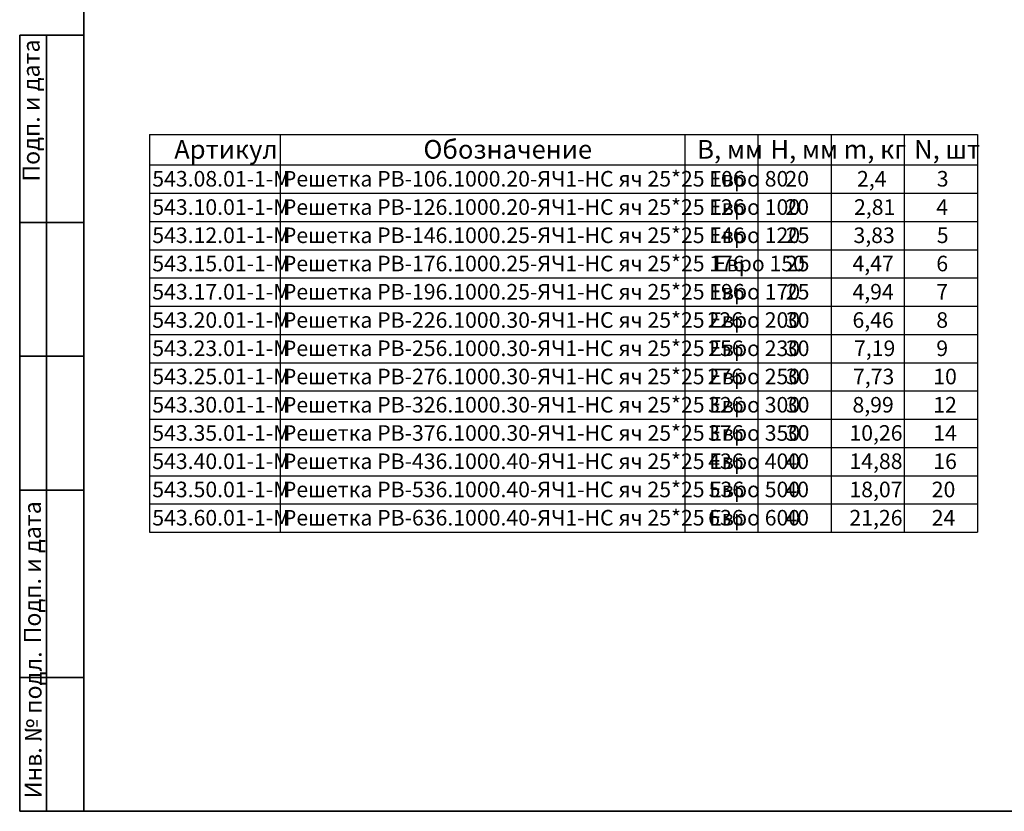
# Model space of a CAD drawing. Units: millimetres. Extents: x 80 to 4716, y 12 to 2910.
# Drawn here: x 80 to 1919, y 50 to 1529 of the extents above; entities that cross this region are included whole.
import ezdxf

# ---------------------------------------------------------------- set-up
doc = ezdxf.new("R2010")
doc.units = ezdxf.units.MM
doc.header["$LTSCALE"] = 10
doc.linetypes.add('SLD-Сплошная', pattern=[0])
doc.layers.add('FORMAT', color=7, linetype='SLD-Сплошная')
doc.styles.add('SLDTEXTSTYLE0', font='GOST type A', dxfattribs={"bigfont": 'bigfont'})
doc.styles.add('SLDTEXTSTYLE2', font='GOST type A')
doc.styles.add('SLDTEXTSTYLE3', font='GOST type A', dxfattribs={"bigfont": 'bigfont'})

# ---------------------------------------------------------------- blocks, each defined once
blk = doc.blocks.new('SW_TABLEANNOTATION_0')
at = {"layer": 'FORMAT', "color": 0}
for p, q in [((0, 0), (0, -57.1)), ((0, 0), (244, 0)), ((244, 0), (244, -57.1)), ((244, 0), (999.5, 0)), ((999.5, 0), (999.5, -57.1)), ((999.5, 0), (1136.2, 0)), ((1136.2, 0), (1136.2, -57.1)), ((1136.2, 0), (1273, 0)), ((1273, 0), (1273, -57.1)), ((1273, 0), (1409.7, 0)), ((1409.7, 0), (1409.7, -57.1)), ((1409.7, 0), (1546.4, 0)), ((1546.4, 0), (1546.4, -57.1)), ((0, -57.1), (0, -109.8)), ((0, -57.1), (244, -57.1)), ((244, -57.1), (244, -109.8)), ((244, -57.1), (999.5, -57.1)), ((999.5, -57.1), (999.5, -109.8)), ((999.5, -57.1), (1136.2, -57.1)), ((1136.2, -57.1), (1136.2, -109.8)), ((1136.2, -57.1), (1273, -57.1)), ((1273, -57.1), (1273, -109.8)), ((1273, -57.1), (1409.7, -57.1)), ((1409.7, -57.1), (1409.7, -109.8)), ((1409.7, -57.1), (1546.4, -57.1)), ((1546.4, -57.1), (1546.4, -109.8)), ((0, -109.8), (0, -162.6)), ((0, -109.8), (244, -109.8)), ((244, -109.8), (244, -162.6)), ((244, -109.8), (999.5, -109.8)), ((999.5, -109.8), (999.5, -162.6)), ((999.5, -109.8), (1136.2, -109.8)), ((1136.2, -109.8), (1136.2, -162.6)), ((1136.2, -109.8), (1273, -109.8)), ((1273, -109.8), (1273, -162.6)), ((1273, -109.8), (1409.7, -109.8)), ((1409.7, -109.8), (1409.7, -162.6)), ((1409.7, -109.8), (1546.4, -109.8)), ((1546.4, -109.8), (1546.4, -162.6)), ((0, -162.6), (0, -215.3)), ((0, -162.6), (244, -162.6)), ((244, -162.6), (244, -215.3)), ((244, -162.6), (999.5, -162.6)), ((999.5, -162.6), (999.5, -215.3)), ((999.5, -162.6), (1136.2, -162.6)), ((1136.2, -162.6), (1136.2, -215.3)), ((1136.2, -162.6), (1273, -162.6)), ((1273, -162.6), (1273, -215.3)), ((1273, -162.6), (1409.7, -162.6)), ((1409.7, -162.6), (1409.7, -215.3)), ((1409.7, -162.6), (1546.4, -162.6)), ((1546.4, -162.6), (1546.4, -215.3)), ((0, -215.3), (0, -268.1)), ((0, -215.3), (244, -215.3)), ((244, -215.3), (244, -268.1)), ((244, -215.3), (999.5, -215.3)), ((999.5, -215.3), (999.5, -268.1)), ((999.5, -215.3), (1136.2, -215.3)), ((1136.2, -215.3), (1136.2, -268.1)), ((1136.2, -215.3), (1273, -215.3)), ((1273, -215.3), (1273, -268.1)), ((1273, -215.3), (1409.7, -215.3)), ((1409.7, -215.3), (1409.7, -268.1)), ((1409.7, -215.3), (1546.4, -215.3)), ((1546.4, -215.3), (1546.4, -268.1)), ((0, -268.1), (0, -320.8)), ((0, -268.1), (244, -268.1)), ((244, -268.1), (244, -320.8)), ((244, -268.1), (999.5, -268.1)), ((999.5, -268.1), (999.5, -320.8)), ((999.5, -268.1), (1136.2, -268.1)), ((1136.2, -268.1), (1136.2, -320.8)), ((1136.2, -268.1), (1273, -268.1)), ((1273, -268.1), (1273, -320.8)), ((1273, -268.1), (1409.7, -268.1)), ((1409.7, -268.1), (1409.7, -320.8)), ((1409.7, -268.1), (1546.4, -268.1)), ((1546.4, -268.1), (1546.4, -320.8)), ((0, -320.8), (0, -373.6)), ((0, -320.8), (244, -320.8)), ((244, -320.8), (244, -373.6)), ((244, -320.8), (999.5, -320.8)), ((999.5, -320.8), (999.5, -373.6)), ((999.5, -320.8), (1136.2, -320.8)), ((1136.2, -320.8), (1136.2, -373.6)), ((1136.2, -320.8), (1273, -320.8)), ((1273, -320.8), (1273, -373.6)), ((1273, -320.8), (1409.7, -320.8)), ((1409.7, -320.8), (1409.7, -373.6)), ((1409.7, -320.8), (1546.4, -320.8)), ((1546.4, -320.8), (1546.4, -373.6)), ((0, -373.6), (0, -426.4)), ((0, -373.6), (244, -373.6)), ((244, -373.6), (244, -426.4)), ((244, -373.6), (999.5, -373.6)), ((999.5, -373.6), (999.5, -426.4)), ((999.5, -373.6), (1136.2, -373.6)), ((1136.2, -373.6), (1136.2, -426.4)), ((1136.2, -373.6), (1273, -373.6)), ((1273, -373.6), (1273, -426.4)), ((1273, -373.6), (1409.7, -373.6)), ((1409.7, -373.6), (1409.7, -426.4)), ((1409.7, -373.6), (1546.4, -373.6)), ((1546.4, -373.6), (1546.4, -426.4)), ((0, -426.4), (0, -479.1)), ((0, -426.4), (244, -426.4)), ((244, -426.4), (244, -479.1)), ((244, -426.4), (999.5, -426.4)), ((999.5, -426.4), (999.5, -479.1)), ((999.5, -426.4), (1136.2, -426.4)), ((1136.2, -426.4), (1136.2, -479.1)), ((1136.2, -426.4), (1273, -426.4)), ((1273, -426.4), (1273, -479.1)), ((1273, -426.4), (1409.7, -426.4)), ((1409.7, -426.4), (1409.7, -479.1)), ((1409.7, -426.4), (1546.4, -426.4)), ((1546.4, -426.4), (1546.4, -479.1)), ((0, -479.1), (0, -531.9)), ((0, -479.1), (244, -479.1)), ((244, -479.1), (244, -531.9)), ((244, -479.1), (999.5, -479.1)), ((999.5, -479.1), (999.5, -531.9)), ((999.5, -479.1), (1136.2, -479.1)), ((1136.2, -479.1), (1136.2, -531.9)), ((1136.2, -479.1), (1273, -479.1)), ((1273, -479.1), (1273, -531.9)), ((1273, -479.1), (1409.7, -479.1)), ((1409.7, -479.1), (1409.7, -531.9)), ((1409.7, -479.1), (1546.4, -479.1)), ((1546.4, -479.1), (1546.4, -531.9)), ((0, -531.9), (0, -584.6)), ((0, -531.9), (244, -531.9)), ((244, -531.9), (244, -584.6)), ((244, -531.9), (999.5, -531.9)), ((999.5, -531.9), (999.5, -584.6)), ((999.5, -531.9), (1136.2, -531.9)), ((1136.2, -531.9), (1136.2, -584.6)), ((1136.2, -531.9), (1273, -531.9)), ((1273, -531.9), (1273, -584.6)), ((1273, -531.9), (1409.7, -531.9)), ((1409.7, -531.9), (1409.7, -584.6)), ((1409.7, -531.9), (1546.4, -531.9)), ((1546.4, -531.9), (1546.4, -584.6)), ((0, -584.6), (0, -637.4)), ((0, -584.6), (244, -584.6)), ((244, -584.6), (244, -637.4)), ((244, -584.6), (999.5, -584.6)), ((999.5, -584.6), (999.5, -637.4)), ((999.5, -584.6), (1136.2, -584.6)), ((1136.2, -584.6), (1136.2, -637.4)), ((1136.2, -584.6), (1273, -584.6)), ((1273, -584.6), (1273, -637.4)), ((1273, -584.6), (1409.7, -584.6)), ((1409.7, -584.6), (1409.7, -637.4)), ((1409.7, -584.6), (1546.4, -584.6)), ((1546.4, -584.6), (1546.4, -637.4)), ((0, -637.4), (0, -690.1)), ((0, -637.4), (244, -637.4)), ((244, -637.4), (244, -690.1)), ((244, -637.4), (999.5, -637.4)), ((999.5, -637.4), (999.5, -690.1)), ((999.5, -637.4), (1136.2, -637.4)), ((1136.2, -637.4), (1136.2, -690.1)), ((1136.2, -637.4), (1273, -637.4)), ((1273, -637.4), (1273, -690.1)), ((1273, -637.4), (1409.7, -637.4)), ((1409.7, -637.4), (1409.7, -690.1)), ((1409.7, -637.4), (1546.4, -637.4)), ((1546.4, -637.4), (1546.4, -690.1)), ((0, -690.1), (0, -742.9)), ((0, -690.1), (244, -690.1)), ((244, -690.1), (244, -742.9)), ((244, -690.1), (999.5, -690.1)), ((999.5, -690.1), (999.5, -742.9)), ((999.5, -690.1), (1136.2, -690.1)), ((1136.2, -690.1), (1136.2, -742.9)), ((1136.2, -690.1), (1273, -690.1)), ((1273, -690.1), (1273, -742.9)), ((1273, -690.1), (1409.7, -690.1)), ((1409.7, -690.1), (1409.7, -742.9)), ((1409.7, -690.1), (1546.4, -690.1)), ((1546.4, -690.1), (1546.4, -742.9)), ((0, -742.9), (244, -742.9)), ((244, -742.9), (999.5, -742.9)), ((999.5, -742.9), (1136.2, -742.9)), ((1136.2, -742.9), (1273, -742.9)), ((1273, -742.9), (1409.7, -742.9)), ((1409.7, -742.9), (1546.4, -742.9))]:
    blk.add_line(p, q, dxfattribs=at)
at = {"layer": 'FORMAT', "color": 0, "attachment_point": 1}
for s, insert, char_height, style in [('Артикул', (46, -10.4), 35, 'SLDTEXTSTYLE3'), ('Обозначение', (511.5, -10.4), 35, 'SLDTEXTSTYLE3'), ('B, мм', (1022.9, -10.4), 35, 'SLDTEXTSTYLE3'), ('Н, мм', (1159.7, -10.4), 35, 'SLDTEXTSTYLE3'), ('N, шт', (1428.1, -10.4), 35, 'SLDTEXTSTYLE3'), ('m, кг', (1296.4, -10.4), 35, 'SLDTEXTSTYLE3'), ('543.08.01-1-М', (5, -68.3), 29.104, 'SLDTEXTSTYLE3'), ('Решетка РВ-106.1000.20-ЯЧ1-НС яч 25*25 Евро 80', (249, -68.3), 29.104, 'SLDTEXTSTYLE3'), ('106', (1045.2, -68.3), 29.1, 'SLDTEXTSTYLE2'), ('20', (1187.6, -68.3), 29.1, 'SLDTEXTSTYLE2'), ('2,4', (1321.4, -68.3), 29.1, 'SLDTEXTSTYLE2'), ('3', (1470.4, -68.3), 29.1, 'SLDTEXTSTYLE2'), ('543.10.01-1-М', (5, -121.1), 29.104, 'SLDTEXTSTYLE3'), ('Решетка РВ-126.1000.20-ЯЧ1-НС яч 25*25 Евро 100', (249, -121.1), 29.104, 'SLDTEXTSTYLE3'), ('126', (1045.2, -121.1), 29.1, 'SLDTEXTSTYLE2'), ('20', (1187.6, -121.1), 29.1, 'SLDTEXTSTYLE2'), ('2,81', (1315.8, -121.1), 29.1, 'SLDTEXTSTYLE2'), ('4', (1469.5, -121.1), 29.1, 'SLDTEXTSTYLE2'), ('543.12.01-1-М', (5, -173.8), 29.104, 'SLDTEXTSTYLE3'), ('Решетка РВ-146.1000.25-ЯЧ1-НС яч 25*25 Евро 120', (249, -173.8), 29.104, 'SLDTEXTSTYLE3'), ('146', (1045.2, -173.8), 29.1, 'SLDTEXTSTYLE2'), ('25', (1188.5, -173.8), 29.1, 'SLDTEXTSTYLE2'), ('3,83', (1314.8, -173.8), 29.1, 'SLDTEXTSTYLE2'), ('5', (1470.4, -173.8), 29.1, 'SLDTEXTSTYLE2'), ('543.15.01-1-М', (5, -226.6), 29.104, 'SLDTEXTSTYLE3'), ('Решетка РВ-176.1000.25-ЯЧ1-НС яч 25*25  Евро 150', (249, -226.6), 29.104, 'SLDTEXTSTYLE3'), ('176', (1045.2, -226.6), 29.1, 'SLDTEXTSTYLE2'), ('25', (1188.5, -226.6), 29.1, 'SLDTEXTSTYLE2'), ('4,47', (1312.9, -226.6), 29.1, 'SLDTEXTSTYLE2'), ('6', (1469.5, -226.6), 29.1, 'SLDTEXTSTYLE2'), ('543.17.01-1-М', (5, -279.3), 29.104, 'SLDTEXTSTYLE3'), ('Решетка РВ-196.1000.25-ЯЧ1-НС яч 25*25 Евро 170', (249, -279.3), 29.104, 'SLDTEXTSTYLE3'), ('196', (1045.2, -279.3), 29.1, 'SLDTEXTSTYLE2'), ('25', (1188.5, -279.3), 29.1, 'SLDTEXTSTYLE2'), ('4,94', (1312.9, -279.3), 29.1, 'SLDTEXTSTYLE2'), ('7', (1469.5, -279.3), 29.1, 'SLDTEXTSTYLE2'), ('Решетка РВ-226.1000.30-ЯЧ1-НС яч 25*25 Евро 200', (249, -332.1), 29.104, 'SLDTEXTSTYLE3'), ('543.20.01-1-М', (5, -332.1), 29.104, 'SLDTEXTSTYLE3'), ('226', (1042.3, -332.1), 29.1, 'SLDTEXTSTYLE2'), ('30', (1188.5, -332.1), 29.1, 'SLDTEXTSTYLE2'), ('6,46', (1312.9, -332.1), 29.1, 'SLDTEXTSTYLE2'), ('8', (1469.5, -332.1), 29.1, 'SLDTEXTSTYLE2'), ('543.23.01-1-М', (5, -384.9), 29.104, 'SLDTEXTSTYLE3'), ('Решетка РВ-256.1000.30-ЯЧ1-НС яч 25*25 Евро 230', (249, -384.9), 29.104, 'SLDTEXTSTYLE3'), ('256', (1043.3, -384.9), 29.1, 'SLDTEXTSTYLE2'), ('30', (1188.5, -384.9), 29.1, 'SLDTEXTSTYLE2'), ('7,19', (1315.8, -384.9), 29.1, 'SLDTEXTSTYLE2'), ('9', (1469.5, -384.9), 29.1, 'SLDTEXTSTYLE2'), ('543.25.01-1-М', (5, -437.6), 29.104, 'SLDTEXTSTYLE3'), ('Решетка РВ-276.1000.30-ЯЧ1-НС яч 25*25 Евро 250', (249, -437.6), 29.104, 'SLDTEXTSTYLE3'), ('276', (1042.3, -437.6), 29.1, 'SLDTEXTSTYLE2'), ('30', (1188.5, -437.6), 29.1, 'SLDTEXTSTYLE2'), ('7,73', (1313.9, -437.6), 29.1, 'SLDTEXTSTYLE2'), ('10', (1463.8, -437.6), 29.1, 'SLDTEXTSTYLE2'), ('543.30.01-1-М', (5, -490.4), 29.104, 'SLDTEXTSTYLE3'), ('Решетка РВ-326.1000.30-ЯЧ1-НС яч 25*25 Евро 300', (249, -490.4), 29.104, 'SLDTEXTSTYLE3'), ('326', (1043.3, -490.4), 29.1, 'SLDTEXTSTYLE2'), ('30', (1188.5, -490.4), 29.1, 'SLDTEXTSTYLE2'), ('8,99', (1312.9, -490.4), 29.1, 'SLDTEXTSTYLE2'), ('12', (1463.8, -490.4), 29.1, 'SLDTEXTSTYLE2'), ('543.35.01-1-М', (5, -543.1), 29.104, 'SLDTEXTSTYLE3'), ('Решетка РВ-376.1000.30-ЯЧ1-НС яч 25*25 Евро 350', (249, -543.1), 29.104, 'SLDTEXTSTYLE3'), ('376', (1043.3, -543.1), 29.1, 'SLDTEXTSTYLE2'), ('30', (1188.5, -543.1), 29.1, 'SLDTEXTSTYLE2'), ('10,26', (1307.2, -543.1), 29.1, 'SLDTEXTSTYLE2'), ('14', (1463.8, -543.1), 29.1, 'SLDTEXTSTYLE2'), ('543.40.01-1-М', (5, -595.9), 29.104, 'SLDTEXTSTYLE3'), ('Решетка РВ-436.1000.40-ЯЧ1-НС яч 25*25 Евро 400', (249, -595.9), 29.104, 'SLDTEXTSTYLE3'), ('436', (1043.3, -595.9), 29.1, 'SLDTEXTSTYLE2'), ('40', (1187.6, -595.9), 29.1, 'SLDTEXTSTYLE2'), ('14,88', (1307.2, -595.9), 29.1, 'SLDTEXTSTYLE2'), ('16', (1463.8, -595.9), 29.1, 'SLDTEXTSTYLE2'), ('543.50.01-1-М', (5, -648.6), 29.104, 'SLDTEXTSTYLE3'), ('Решетка РВ-536.1000.40-ЯЧ1-НС яч 25*25 Евро 500', (249, -648.6), 29.104, 'SLDTEXTSTYLE3'), ('536', (1044.2, -648.6), 29.1, 'SLDTEXTSTYLE2'), ('40', (1187.6, -648.6), 29.1, 'SLDTEXTSTYLE2'), ('18,07', (1307.2, -648.6), 29.1, 'SLDTEXTSTYLE2'), ('20', (1461, -648.6), 29.1, 'SLDTEXTSTYLE2'), ('543.60.01-1-М', (5, -701.4), 29.104, 'SLDTEXTSTYLE3'), ('Решетка РВ-636.1000.40-ЯЧ1-НС яч 25*25 Евро 600', (249, -701.4), 29.104, 'SLDTEXTSTYLE3'), ('636', (1043.3, -701.4), 29.1, 'SLDTEXTSTYLE2'), ('40', (1187.6, -701.4), 29.1, 'SLDTEXTSTYLE2'), ('21,26', (1307.2, -701.4), 29.1, 'SLDTEXTSTYLE2'), ('24', (1461, -701.4), 29.1, 'SLDTEXTSTYLE2')]:
    blk.add_mtext(s, dxfattribs=dict(at, insert=insert, char_height=char_height, style=style))

msp = doc.modelspace()

# ---------------------------------------------------------------- linework, layer by layer
at = {"layer": 'FORMAT', "color": 7, "lineweight": 35}
for p, q in [((200, 2910), (200, 50)), ((80, 50), (80, 1500)), ((80, 1500), (200, 1500)), ((130, 50), (130, 1500)), ((80, 1150), (200, 1150)), ((80, 900), (200, 900)), ((80, 650), (200, 650)), ((200, 300), (80, 300)), ((200, 50), (80, 50)), ((200, 50), (4150, 50))]:
    msp.add_line(p, q, dxfattribs=at)

# ---------------------------------------------------------------- block references
at = {"layer": 'FORMAT'}
msp.add_blockref('SW_TABLEANNOTATION_0', (322.649, 1314.311), dxfattribs=at)

# ---------------------------------------------------------------- texts
at = {"layer": 'FORMAT', "color": 7, "char_height": 31.75, "attachment_point": 1, "rotation": 90, "style": 'SLDTEXTSTYLE0'}
for s, insert in [('Подп. и дата', (85.47, 1226.121)), ('Подп. и дата', (87.742, 363.699)), ('Инв. № подл.', (89.099, 74.001))]:
    msp.add_mtext(s, dxfattribs=dict(at, insert=insert))

doc.saveas('drawing.dxf')
